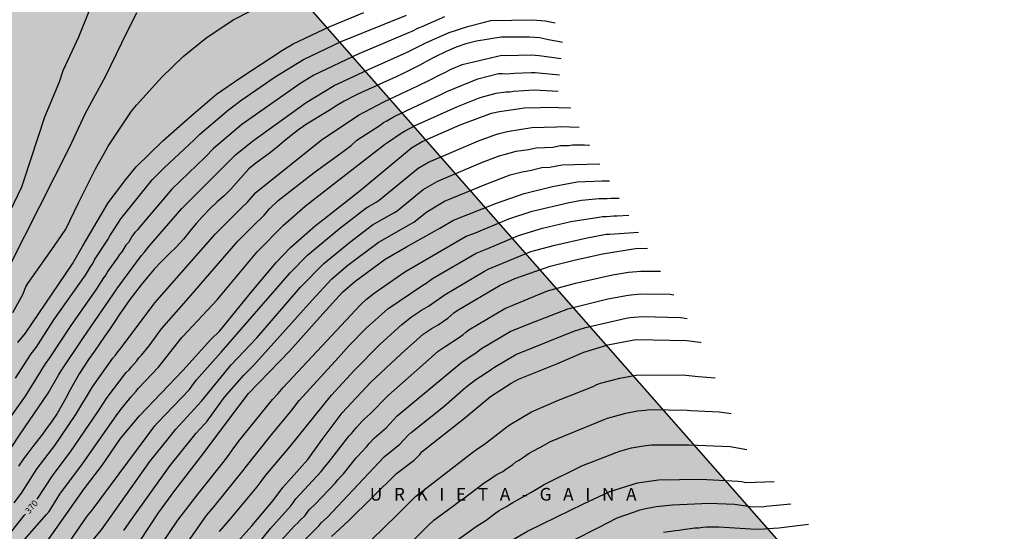
# Model space of a CAD drawing. Units: metres. Extents: x 590094 to 590444, y 4785790 to 4786040.
# Drawn here: x 590198 to 590314, y 4785896 to 4785957 of the extents above; entities that cross this region are included whole.
import ezdxf

# ---------------------------------------------------------------- set-up
doc = ezdxf.new("R2010")
doc.units = ezdxf.units.M
for name, color, linetype in [('010103', 9, 'LIMITE_MUNICIPAL'), ('020104', 34, 'Continuous'), ('020306', 9, 'Continuous'), ('020307', 24, 'Continuous'), ('990504', 63, 'Continuous')]:
    doc.layers.add(name, color=color, linetype=linetype)
doc.layers.add('020105', color=24, linetype='Continuous', lineweight=30)
doc.styles.add('ARIALI', font='ARIALI.TTF', dxfattribs={"height": 1})
doc.linetypes.add('LIMITE_MUNICIPAL', pattern='A,0.75,-0.32,0.75,-0.25,[205,DONOSTI.shx,S=0.375,R=0,X=0,Y=0],-1,0', length=3.07)

msp = doc.modelspace()

# ---------------------------------------------------------------- hatches: boundary and pattern name
at = {"layer": '990504'}
msp.add_hatch(color=256, dxfattribs=at).paths.add_polyline_path([(590129.39, 4785790.3), (590093.75, 4785790.3), (590093.76, 4786040.29), (590191.16, 4786040.29), (590214.37, 4785978.26), (590303.81, 4785876.65), (590314.07, 4785865.09), (590286.87, 4785857.23), (590264.63, 4785851.45), (590230.57, 4785842), (590177.46, 4785826.58), (590163.39, 4785821.37), (590155.01, 4785812.13), (590152.84, 4785810.24), (590130.02, 4785790.79)])

# ---------------------------------------------------------------- linework, layer by layer
at = {"layer": '010103', "flags": 128}
msp.add_lwpolyline([(590191.16, 4786040.29), (590214.37, 4785978.26), (590303.81, 4785876.65), (590314.07, 4785865.09), (590286.87, 4785857.23), (590264.63, 4785851.45), (590230.57, 4785842), (590177.46, 4785826.58), (590166.75, 4785821.37), (590155.01, 4785812.13), (590152.84, 4785810.24), (590130.02, 4785790.79), (590129.39, 4785790.3)], dxfattribs=at)
at = {"layer": '020104', "flags": 128}
for points, elevation in [([(590194.24, 4785929.82), (590197.84, 4785937.22), (590198.09, 4785938.04), (590200.55, 4785945.5), (590202.28, 4785949.62), (590202.71, 4785950.97), (590204.57, 4785954.96), (590208.07, 4785963.69)], 361), ([(590196.78, 4785922.37), (590197.95, 4785924.49), (590198.29, 4785925.37), (590198.54, 4785925.78), (590201.67, 4785930.2), (590203.03, 4785932.22), (590204.53, 4785935.33), (590206.53, 4785939.32), (590207.56, 4785941.14), (590208.03, 4785942.01), (590210.79, 4785946.14), (590211.38, 4785946.87), (590214.41, 4785950.19), (590216.91, 4785952.62), (590219.6, 4785954.77), (590222.84, 4785956.97), (590227.25, 4785959.2)], 363), ([(590195.15, 4785904.25), (590197.62, 4785907.97), (590200.95, 4785912.81), (590202.15, 4785914.93), (590202.4, 4785915.32), (590205.11, 4785919.4), (590209.01, 4785925.09), (590209.06, 4785925.17), (590212, 4785929.09), (590212.31, 4785929.43), (590212.88, 4785930.18), (590216.77, 4785934.65), (590223.1, 4785940.98), (590225.11, 4785942.6), (590231.45, 4785947.2), (590234.78, 4785949.19), (590239.27, 4785951.28), (590243.36, 4785953.09), (590245.72, 4785954.26), (590248.39, 4785955.46), (590250.72, 4785956.19), (590252.4, 4785956.66), (590253.32, 4785956.87), (590258.29, 4785956.96), (590259.73, 4785956.85), (590260.92, 4785956.61)], 367), ([(590247.84, 4785957.31), (590245.16, 4785956.13), (590244.72, 4785955.96), (590243.98, 4785955.58), (590243.56, 4785955.4), (590241.81, 4785954.67), (590237.69, 4785952.93), (590232.39, 4785950.4), (590230.71, 4785949.37), (590223.86, 4785944.57), (590220.52, 4785941.73), (590219.52, 4785940.73), (590215.57, 4785936.94), (590211.77, 4785932.48), (590211.52, 4785932.13), (590211.21, 4785931.81), (590210.92, 4785931.45), (590210.44, 4785930.62), (590210.14, 4785930.3), (590209.65, 4785929.54), (590209.37, 4785929.21), (590209.11, 4785928.79), (590208.01, 4785927.23), (590207.78, 4785926.82), (590207.51, 4785926.46), (590206.66, 4785925.15), (590203.54, 4785920.69), (590201.11, 4785916.99), (590200.57, 4785916.28), (590198.24, 4785912.47), (590195.97, 4785909.32)], 366), ([(590196.46, 4785927.98), (590203.47, 4785941.88), (590205.38, 4785945.94), (590207.71, 4785950.26), (590209.67, 4785954.23), (590211.42, 4785957.81)], 362), ([(590197.36, 4785918.8), (590198.28, 4785919.9), (590203.84, 4785928.1), (590205.04, 4785930.23), (590208.04, 4785935.33), (590210.12, 4785938.08), (590211.34, 4785939.59), (590214.51, 4785942.65), (590217.83, 4785945.58), (590220.88, 4785948.16), (590223.74, 4785950.15), (590228.67, 4785953.38), (590229.92, 4785954.11), (590234.21, 4785956.14), (590238.31, 4785957.84)], 364), ([(590261.8, 4785954.29), (590261.25, 4785954.38), (590260.77, 4785954.48), (590260.15, 4785954.6), (590259.09, 4785954.81), (590257.9, 4785954.9), (590256.69, 4785954.9), (590255.68, 4785954.9), (590254.53, 4785954.9), (590251.63, 4785954.45), (590250.36, 4785954.12), (590249.2, 4785953.73), (590248.04, 4785953.21), (590246.72, 4785952.57), (590245.82, 4785952.09), (590244.91, 4785951.61), (590243.98, 4785951.12), (590243.01, 4785950.64), (590242.03, 4785950.17), (590241.05, 4785949.73), (590240.1, 4785949.31), (590239.15, 4785948.88), (590238.19, 4785948.45), (590237.26, 4785948.02), (590235.97, 4785947.34), (590235.11, 4785946.83), (590234.18, 4785946.25), (590233.22, 4785945.65), (590232.29, 4785945.09), (590231.41, 4785944.54), (590230.56, 4785943.94), (590229.7, 4785943.3), (590228.88, 4785942.62), (590228.06, 4785941.94), (590227.23, 4785941.27), (590226.37, 4785940.63), (590225.52, 4785939.99), (590224.69, 4785939.32), (590222.56, 4785936.94), (590221.8, 4785936.19), (590220.95, 4785935.42), (590220.07, 4785934.61), (590219.23, 4785933.74), (590218.44, 4785932.89), (590217.71, 4785931.97), (590216.95, 4785931.03), (590216.11, 4785930.13), (590215.23, 4785929.23), (590214.33, 4785928.35), (590213.48, 4785927.46), (590212.69, 4785926.54), (590211.96, 4785925.62), (590211.27, 4785924.74), (590210.61, 4785923.88), (590209.98, 4785923), (590209.36, 4785922.08), (590208.76, 4785921.17), (590208.19, 4785920.34), (590207.62, 4785919.5), (590207.03, 4785918.63), (590206.41, 4785917.77), (590205.79, 4785916.9), (590205.2, 4785915.99), (590204.63, 4785915.09), (590204.08, 4785914.18), (590203.56, 4785913.2), (590203.05, 4785912.22), (590202.53, 4785911.3), (590201.99, 4785910.42), (590201.4, 4785909.54), (590200.76, 4785908.65), (590200.15, 4785907.81), (590199.26, 4785906.66), (590198.64, 4785905.86), (590198.02, 4785905.05), (590197.44, 4785904.19)], 368), ([(590196.94, 4785899.84), (590197.78, 4785901), (590199.63, 4785903.91), (590201.73, 4785906.64), (590204.23, 4785910.28), (590206.2, 4785913.58), (590208.6, 4785916.94), (590208.92, 4785917.31), (590209.2, 4785917.71), (590209.48, 4785918.01), (590213.58, 4785923.51), (590215.84, 4785926.08), (590220.74, 4785931.64), (590223.91, 4785934.8), (590224.53, 4785935.41), (590225.5, 4785936.53), (590233.24, 4785942.72), (590237.65, 4785945.68), (590240.66, 4785947.27), (590244.69, 4785949.15), (590246.08, 4785949.83), (590247.36, 4785950.51), (590247.73, 4785950.67), (590248.62, 4785951.11), (590249.93, 4785951.67), (590254.62, 4785952.77), (590255.1, 4785952.75), (590258.08, 4785952.82), (590259.05, 4785952.74), (590261.63, 4785952.37)], 369), ([(590198.19, 4785895.56), (590200.75, 4785898.45), (590201.05, 4785898.83), (590202.33, 4785900.86), (590205.02, 4785904.46), (590208.7, 4785909.74), (590209, 4785910.12), (590209.54, 4785910.87), (590210.73, 4785912.35), (590211.36, 4785913.06), (590211.64, 4785913.41), (590213.99, 4785915.89), (590216.76, 4785919.39), (590216.88, 4785919.53), (590220.93, 4785923.85), (590225.68, 4785929.54), (590228.79, 4785932.67), (590231.36, 4785934.92), (590234.22, 4785937.16), (590240.72, 4785942.21), (590241.1, 4785942.44), (590242.71, 4785943.57), (590243.11, 4785943.8), (590244.36, 4785944.46), (590249.28, 4785946.68), (590252.07, 4785947.78), (590253.95, 4785948.3), (590255.08, 4785948.43), (590255.55, 4785948.46), (590256.01, 4785948.52), (590258.45, 4785948.68), (590261.27, 4785948.53)], 371), ([(590188.99, 4785878.58), (590205.19, 4785901.5), (590207.3, 4785904.21), (590209.5, 4785907.45), (590211.74, 4785910.12), (590216.89, 4785915.48), (590220.19, 4785919.15), (590221.25, 4785920.2), (590225.04, 4785924.83), (590227.93, 4785928.25), (590229.62, 4785930.03), (590232.57, 4785932.65), (590233.58, 4785933.43), (590237.85, 4785936.76), (590243.95, 4785941.84), (590245.19, 4785942.57), (590249.68, 4785944.55), (590253.41, 4785945.92), (590254.34, 4785946.13), (590257.3, 4785946.55), (590261.09, 4785946.62), (590261.32, 4785946.61), (590262.68, 4785946.57), (590262.73, 4785946.57)], 372), ([(590192.55, 4785879.45), (590205.56, 4785898.27), (590206.14, 4785898.97), (590213.57, 4785908.94), (590213.87, 4785909.31), (590217.65, 4785913.26), (590217.95, 4785913.64), (590218.51, 4785914.41), (590221.4, 4785917.66), (590229.58, 4785927.03), (590231.62, 4785929.13), (590235.4, 4785932.27), (590238.51, 4785934.67), (590238.91, 4785934.92), (590239.74, 4785935.38), (590240.12, 4785935.63), (590244.71, 4785939.41), (590245.95, 4785940.14), (590251.87, 4785942.66), (590253.92, 4785943.41), (590254.32, 4785943.53), (590255.25, 4785943.75), (590258.18, 4785944.21), (590261.09, 4785944.3), (590261.53, 4785944.35), (590263.78, 4785944.28)], 373), ([(590206.04, 4785895.2), (590207.26, 4785896.65), (590212.98, 4785904.72), (590215.14, 4785907.4), (590216.05, 4785908.57), (590219.09, 4785911.86), (590222.61, 4785916.18), (590225.64, 4785919.37), (590230.8, 4785925.34), (590233.56, 4785928.16), (590236.6, 4785930.63), (590239.33, 4785932.7), (590241.85, 4785934.13), (590242.24, 4785934.38), (590245.3, 4785936.89), (590246.97, 4785937.86), (590247.4, 4785938.05), (590252.34, 4785940.13), (590254.44, 4785940.9), (590254.88, 4785941.05), (590256.31, 4785941.41), (590257.78, 4785941.64), (590258.68, 4785941.83), (590260.65, 4785941.9), (590261.56, 4785942.08), (590262.03, 4785942.11), (590262.52, 4785942.11), (590263, 4785942.16), (590264.42, 4785942.19), (590264.87, 4785942.13), (590264.99, 4785942.13)], 374), ([(590211.8, 4785895.32), (590213.98, 4785898.66), (590215.95, 4785901.32), (590219.29, 4785905.64), (590222.54, 4785910.03), (590224.66, 4785912.78), (590229.52, 4785917.8), (590233.44, 4785922.21), (590235.75, 4785924.74), (590237.24, 4785926.02), (590240.81, 4785928.65), (590243.34, 4785930.13), (590247.27, 4785932.31), (590248.89, 4785933.28), (590253.98, 4785935.27), (590257.26, 4785936.43), (590260.6, 4785937.26), (590263.52, 4785937.81), (590266.5, 4785937.93), (590267.37, 4785937.92)], 376), ([(590213.48, 4785893.65), (590216.27, 4785897.78), (590218.68, 4785900.93), (590221.79, 4785904.81), (590222.36, 4785905.58), (590222.91, 4785906.34), (590223.2, 4785906.7), (590223.47, 4785907.08), (590227.48, 4785912.08), (590228.16, 4785912.76), (590228.74, 4785913.49), (590237.89, 4785923.27), (590238.62, 4785923.91), (590239.5, 4785924.64), (590243.13, 4785927.18), (590250.41, 4785931.39), (590251.32, 4785931.71), (590255.45, 4785933.44), (590258.22, 4785934.35), (590262.59, 4785935.37), (590264.04, 4785935.62), (590266.15, 4785935.82), (590267.1, 4785935.82), (590267.54, 4785935.86), (590268.52, 4785935.88)], 377), ([(590215.15, 4785891.87), (590219.68, 4785898.35), (590220.6, 4785899.43), (590224.02, 4785903.66), (590224.25, 4785903.97), (590227.32, 4785907.85), (590229.76, 4785910.8), (590230.65, 4785911.96), (590235.29, 4785917.02), (590236.57, 4785918.46), (590238.56, 4785920.5), (590241.15, 4785922.78), (590245.26, 4785925.59), (590245.66, 4785925.83), (590246.42, 4785926.38), (590251.58, 4785929.38), (590252.98, 4785929.91), (590256.59, 4785931.45), (590259.45, 4785932.32), (590262.79, 4785933.12), (590266.09, 4785933.63), (590266.55, 4785933.71), (590266.99, 4785933.71), (590267.42, 4785933.74), (590267.84, 4785933.79), (590268.27, 4785933.78), (590269.66, 4785933.85)], 378), ([(590221.21, 4785896.45), (590222.53, 4785897.94), (590225.67, 4785901.73), (590226.14, 4785902.36), (590226.7, 4785903.13), (590229.54, 4785906.48), (590234.45, 4785912.59), (590237.15, 4785915.48), (590240.24, 4785918.62), (590242.8, 4785920.92), (590243.94, 4785921.85), (590245.12, 4785922.64), (590245.94, 4785923.11), (590247.14, 4785923.91), (590247.52, 4785924.22), (590247.92, 4785924.5), (590252.58, 4785927.25), (590253.02, 4785927.48), (590258.06, 4785929.57), (590260.89, 4785930.33), (590264.72, 4785931.2), (590266.96, 4785931.6), (590267.4, 4785931.61), (590270.79, 4785931.86)], 379), ([(590222.91, 4785891.46), (590227.24, 4785896.8), (590229.68, 4785899.55), (590230.26, 4785900.31), (590233.26, 4785903.57), (590233.83, 4785904.3), (590234.13, 4785904.63), (590236.55, 4785907.77), (590236.84, 4785908.05), (590237.41, 4785908.77), (590238.07, 4785909.48), (590238.39, 4785909.76), (590238.72, 4785910.1), (590239.09, 4785910.41), (590241.16, 4785912.55), (590245.25, 4785916.12), (590247.09, 4785917.78), (590247.9, 4785918.35), (590249.6, 4785919.43), (590249.99, 4785919.71), (590250.36, 4785920.02), (590250.72, 4785920.3), (590254.99, 4785922.82), (590257.26, 4785923.77), (590260.03, 4785924.9), (590263.35, 4785925.81), (590267.7, 4785926.8), (590269.62, 4785927.12), (590271.08, 4785927.25), (590273.39, 4785927.25)], 381), ([(590228.13, 4785894.95), (590230.09, 4785897.13), (590230.44, 4785897.46), (590230.75, 4785897.8), (590231.34, 4785898.36), (590231.59, 4785898.7), (590231.88, 4785899.04), (590232.55, 4785899.67), (590234.92, 4785902.18), (590235.22, 4785902.57), (590235.55, 4785902.92), (590235.9, 4785903.26), (590237.39, 4785905.15), (590237.68, 4785905.45), (590237.97, 4785905.8), (590238.65, 4785906.52), (590238.91, 4785906.86), (590239.55, 4785907.53), (590240.95, 4785908.73), (590242.25, 4785910.12), (590249.89, 4785916.49), (590251.12, 4785917.29), (590251.51, 4785917.53), (590252.22, 4785918.1), (590255.62, 4785920.09), (590257.86, 4785921.02), (590262.42, 4785922.78), (590267.17, 4785923.98), (590269.57, 4785924.42), (590271.03, 4785924.55), (590274.51, 4785924.52), (590274.97, 4785924.46)], 382), ([(590229.68, 4785893.86), (590232.99, 4785897.16), (590233.26, 4785897.5), (590233.98, 4785898.16), (590240.06, 4785904.6), (590240.71, 4785905.27), (590242.56, 4785906.8), (590243.55, 4785907.84), (590243.91, 4785908.17), (590247.75, 4785911.23), (590250.36, 4785913.52), (590251.54, 4785914.44), (590252.63, 4785915.14), (590253.39, 4785915.64), (590253.74, 4785915.9), (590256.27, 4785917.38), (590263.14, 4785920.14), (590264.5, 4785920.57), (590269.32, 4785921.7), (590269.8, 4785921.77), (590271.27, 4785921.87), (590275.76, 4785921.76), (590276.56, 4785921.64)], 383), ([(590234.47, 4785895.87), (590236.48, 4785897.72), (590242.15, 4785903.32), (590244.23, 4785904.9), (590244.92, 4785905.56), (590245.18, 4785905.9), (590250.22, 4785909.84), (590253.27, 4785912.42), (590255.72, 4785913.99), (590256.58, 4785914.47), (590261.14, 4785916.3), (590264.34, 4785917.66), (590267.15, 4785918.51), (590270.04, 4785919.1), (590270.53, 4785919.14), (590276.51, 4785919.05), (590278.03, 4785918.83), (590278.16, 4785918.81)], 384), ([(590240.27, 4785891.55), (590245.88, 4785897.13), (590246.59, 4785897.81), (590248.94, 4785899.52), (590249.29, 4785899.82), (590249.64, 4785900.08), (590250.03, 4785900.32), (590252.36, 4785902.11), (590252.76, 4785902.38), (590253.17, 4785902.61), (590253.93, 4785903.14), (590254.73, 4785903.56), (590255.08, 4785903.84), (590255.91, 4785904.37), (590256.27, 4785904.68), (590256.68, 4785904.89), (590257.08, 4785905.16), (590257.45, 4785905.46), (590257.85, 4785905.72), (590259.55, 4785906.63), (590260.38, 4785907.09), (590266.72, 4785909.69), (590267.14, 4785909.86), (590269.28, 4785910.46), (590270.67, 4785910.73), (590271.13, 4785910.78), (590271.6, 4785910.81), (590272.07, 4785910.87), (590276.53, 4785910.81), (590276.97, 4785910.75), (590280.35, 4785910.61), (590281.74, 4785910.41)], 386), ([(590248.77, 4785895.02), (590251.57, 4785897.03), (590252.78, 4785897.8), (590253.92, 4785898.67), (590254.32, 4785898.93), (590255.16, 4785899.41), (590255.53, 4785899.66), (590255.92, 4785899.89), (590258.07, 4785901.05), (590258.44, 4785901.3), (590259.64, 4785902.02), (590264.07, 4785904.21), (590268.16, 4785905.81), (590268.6, 4785905.97), (590269.98, 4785906.34), (590271.39, 4785906.6), (590272.33, 4785906.69), (590276.74, 4785906.69), (590281.64, 4785906.49), (590283.62, 4785906.15)], 387), ([(590254.66, 4785894.76), (590257.65, 4785896.49), (590259.42, 4785897.38), (590264.27, 4785899.74), (590267.41, 4785901.2), (590270.69, 4785902.22), (590273.15, 4785902.57), (590278.13, 4785902.64), (590282.58, 4785902.42), (590283.03, 4785902.35), (590283.49, 4785902.26), (590286.83, 4785902.38)], 388), ([(590262.93, 4785895.36), (590266.06, 4785896.95), (590268.25, 4785898.06), (590271, 4785899), (590271.47, 4785899.13), (590272.88, 4785899.41), (590274.83, 4785899.6), (590279.16, 4785899.79), (590282.13, 4785899.68), (590284.01, 4785899.41), (590285.42, 4785899.38), (590285.85, 4785899.44), (590288.83, 4785899.71)], 389)]:
    msp.add_lwpolyline(points, dxfattribs=dict(at, elevation=elevation))
at = {"layer": '020105', "flags": 128}
for points, elevation in [([(590197.07, 4785914.58), (590198.93, 4785917.48), (590199.52, 4785918.22), (590201.62, 4785921.47), (590205.35, 4785926.78), (590205.96, 4785927.75), (590206.21, 4785928.13), (590206.42, 4785928.56), (590208.03, 4785931.03), (590208.25, 4785931.43), (590208.49, 4785931.78), (590209.53, 4785933.43), (590213.24, 4785938.03), (590214.64, 4785939.4), (590218.22, 4785942.78), (590218.9, 4785943.43), (590222.28, 4785946.3), (590222.6, 4785946.54), (590223.75, 4785947.4), (590227.81, 4785950.22), (590231.14, 4785952.26), (590235.61, 4785954.39), (590243.36, 4785957.49)], 365), ([(590199.64, 4785900.27), (590201.52, 4785903.15), (590203.6, 4785905.87), (590206.9, 4785910.72), (590207.93, 4785912.32), (590210.17, 4785915.25), (590210.53, 4785915.59), (590210.79, 4785915.94), (590211.44, 4785916.65), (590211.69, 4785916.99), (590211.99, 4785917.31), (590212.9, 4785918.43), (590214.34, 4785920.43), (590217.26, 4785923.72), (590223.4, 4785930.78), (590225.14, 4785932.56), (590226.5, 4785933.88), (590227.15, 4785934.61), (590228.16, 4785935.58), (590232.42, 4785938.92), (590236, 4785941.52), (590236.78, 4785942.08), (590237.46, 4785942.72), (590240.24, 4785944.52), (590240.63, 4785944.81), (590241.03, 4785945.03), (590241.89, 4785945.54), (590246.82, 4785947.85), (590247.25, 4785948.06), (590248.1, 4785948.5), (590251.8, 4785949.99), (590254.21, 4785950.61), (590254.7, 4785950.62), (590255.18, 4785950.59), (590255.66, 4785950.61), (590256.13, 4785950.66), (590258.08, 4785950.74), (590258.55, 4785950.73), (590261.45, 4785950.45)], 370), ([(590209.91, 4785896.56), (590210.79, 4785897.86), (590215.37, 4785904.26), (590218.13, 4785907.7), (590218.43, 4785908.06), (590219.43, 4785909.13), (590219.75, 4785909.51), (590221.79, 4785912.34), (590224.08, 4785914.95), (590225.23, 4785916.09), (590232.16, 4785923.81), (590234.52, 4785926.35), (590236.41, 4785927.94), (590239.98, 4785930.62), (590242.94, 4785932.32), (590244.2, 4785933.02), (590245.74, 4785934.26), (590247.82, 4785935.5), (590252.84, 4785937.56), (590255.61, 4785938.61), (590257.01, 4785939), (590257.93, 4785939.16), (590259.35, 4785939.48), (590260.3, 4785939.53), (590261.75, 4785939.81), (590266.23, 4785939.93)], 375), ([(590221.17, 4785892.46), (590222.72, 4785894.54), (590225.03, 4785897.12), (590227.56, 4785900.12), (590228.71, 4785901.66), (590231.66, 4785904.96), (590233.36, 4785907.32), (590235.73, 4785910.47), (590239.09, 4785914.09), (590242.7, 4785917.45), (590245.3, 4785919.78), (590246.24, 4785920.44), (590247.07, 4785920.9), (590248.23, 4785921.7), (590248.94, 4785922.3), (590249.34, 4785922.57), (590254.43, 4785925.58), (590256.17, 4785926.38), (590260.32, 4785927.85), (590263.17, 4785928.54), (590266.54, 4785929.3), (590270.45, 4785929.91), (590271.87, 4785929.94)], 380), ([(590237.64, 4785893.92), (590242.26, 4785898.45), (590244.4, 4785900.6), (590251.03, 4785905.73), (590251.8, 4785906.27), (590252.58, 4785906.79), (590254.13, 4785908.02), (590255.22, 4785908.83), (590255.61, 4785909.09), (590258.13, 4785910.59), (590261.31, 4785911.99), (590265.42, 4785913.62), (590265.86, 4785913.82), (590266.31, 4785913.98), (590268.57, 4785914.57), (590270.5, 4785914.94), (590275.98, 4785914.97), (590277.87, 4785914.78), (590279.88, 4785914.62)], 385), ([(590196.64, 4785896.49), (590198.11, 4785898.33), (590198.27, 4785898.52)], 370), ([(590273.74, 4785896.38), (590274.67, 4785896.49), (590275.13, 4785896.58), (590275.59, 4785896.6), (590276.04, 4785896.7), (590277.44, 4785896.88), (590277.92, 4785896.89), (590278.4, 4785896.97), (590278.85, 4785897), (590280.29, 4785897), (590284.71, 4785896.74), (590285.66, 4785896.76), (590286.12, 4785896.82), (590287.39, 4785896.88), (590290.89, 4785897.33)], 390)]:
    msp.add_lwpolyline(points, dxfattribs=dict(at, elevation=elevation))

# ---------------------------------------------------------------- texts
at = {"layer": '020306', "style": 'ARIALI'}
msp.add_text('U   R   K   I   E   T   A   -   G   A   I   N   A', height=1.5, rotation=359.9988, dxfattribs=at).set_placement((590239, 4785900.11))
at = {"layer": '020307', "style": 'ARIALI'}
msp.add_text('370', height=0.75, rotation=50.3568, dxfattribs=at).set_placement((590198.72, 4785898.47, 369.99))

doc.saveas('drawing.dxf')
